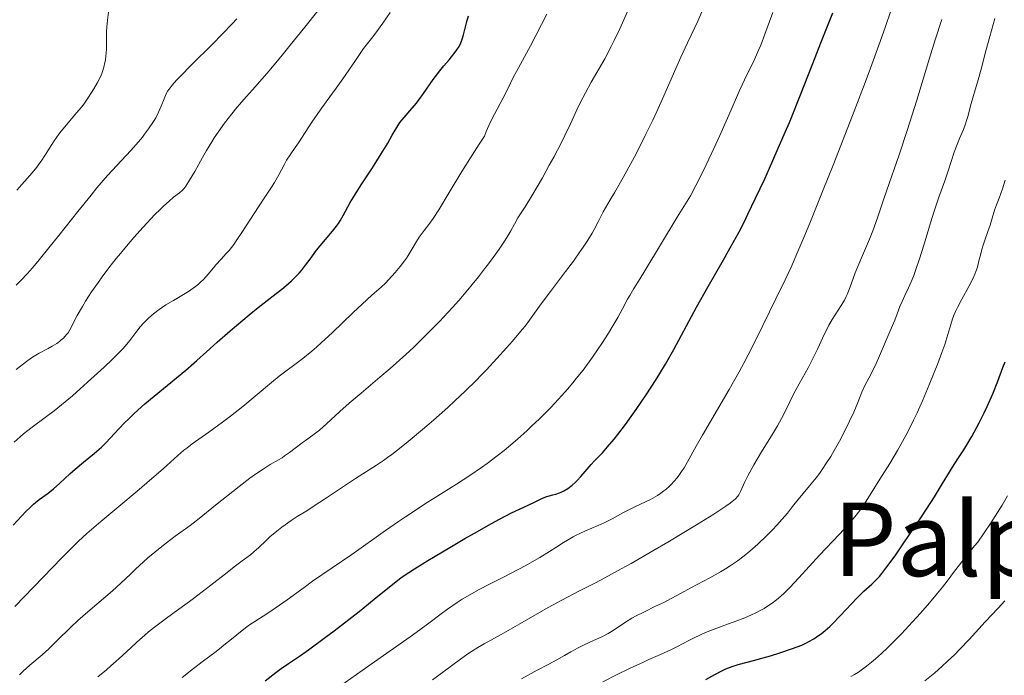
# Model space of a CAD drawing. Units: metres. Extents: x 664994 to 668453, y 4748920 to 4751316.
# Drawn here: x 665654 to 665808, y 4749605 to 4749707 of the extents above; entities that cross this region are included whole.
import ezdxf
from ezdxf.enums import TextEntityAlignment as Align

# ---------------------------------------------------------------- set-up
doc = ezdxf.new("R2010")
doc.units = ezdxf.units.M
doc.header["$MEASUREMENT"] = 0
for name, color, linetype, lineweight in [('Curva de nivel directora', 30, 'Continuous', 30), ('Curva de nivel intermedia', 30, 'Continuous', 0), ('Texto de Área (paraje) menor', 7, 'Continuous', 0)]:
    doc.layers.add(name, color=color, linetype=linetype, lineweight=lineweight)
doc.styles.add('Style-Arial', font='arial.ttf')

msp = doc.modelspace()

# ---------------------------------------------------------------- linework, layer by layer
at = {"layer": 'Curva de nivel directora', "color": 30, "linetype": 'Continuous', "lineweight": 30, "flags": 128}
for points, elevation in [([(665691.94, 4749603.86), (665693.61, 4749605.17), (665694.44, 4749605.78), (665695.58, 4749606.57), (665697.47, 4749607.86), (665698.72, 4749608.75), (665701.18, 4749610.55), (665702.73, 4749611.72), (665706.61, 4749614.74), (665709, 4749616.63), (665713.22, 4749620.02), (665714.39, 4749620.81), (665715.3, 4749621.39), (665717.37, 4749622.68), (665720.82, 4749624.75), (665723.16, 4749626.12), (665724.66, 4749626.98), (665727.33, 4749628.48), (665728.56, 4749629.15), (665730.45, 4749630.13), (665731.72, 4749630.74), (665733.18, 4749631.38), (665733.95, 4749631.77), (665734.87, 4749632.26), (665735.32, 4749632.46), (665736.01, 4749632.7), (665736.94, 4749632.95), (665737.39, 4749633.07), (665737.97, 4749633.27), (665738.25, 4749633.38), (665738.67, 4749633.59), (665739.3, 4749633.98), (665739.96, 4749634.5), (665740.41, 4749634.91), (665740.71, 4749635.2), (665741.31, 4749635.83), (665741.97, 4749636.6), (665742.9, 4749637.69), (665743.42, 4749638.26), (665744.68, 4749639.56), (665745.5, 4749640.46), (665746.51, 4749641.66), (665747.1, 4749642.4), (665748.29, 4749643.98), (665748.94, 4749644.87), (665749.97, 4749646.31), (665751.55, 4749648.62), (665753.11, 4749651.03), (665753.85, 4749652.22), (665754.55, 4749653.4), (665755.86, 4749655.69), (665757.06, 4749657.92), (665758.62, 4749660.85), (665759.4, 4749662.3), (665761.24, 4749665.58), (665763.62, 4749669.71), (665764.68, 4749671.58), (665766.06, 4749674.1), (665766.89, 4749675.72), (665767.45, 4749676.85), (665768.66, 4749679.37), (665770.07, 4749682.4), (665770.84, 4749684.09), (665772.05, 4749686.81), (665773.3, 4749689.71), (665773.93, 4749691.21), (665775.77, 4749695.78), (665777.96, 4749701.39), (665778.84, 4749703.65), (665780.74, 4749708.34)], 1175), ([(665715.58, 4749694.25), (665716, 4749694.79), (665716.71, 4749695.74), (665718.23, 4749697.95), (665718.57, 4749698.42), (665719.24, 4749699.29), (665719.9, 4749700.09), (665720.7, 4749701.03), (665721.06, 4749701.46), (665721.67, 4749702.22), (665721.92, 4749702.57), (665722.25, 4749703.1), (665722.53, 4749703.65), (665722.64, 4749703.95), (665722.76, 4749704.26), (665722.95, 4749704.92), (665723.47, 4749707.02), (665723.72, 4749707.89)], 1200), ([(665652.51, 4749628.2), (665653.88, 4749629.71), (665654.42, 4749630.3), (665655.19, 4749631.06), (665655.67, 4749631.49), (665655.98, 4749631.76), (665656.58, 4749632.23), (665657.97, 4749633.22), (665658.8, 4749633.9), (665659.8, 4749634.81), (665661.36, 4749636.26), (665662.2, 4749637), (665663.49, 4749638.06), (665665.19, 4749639.43), (665665.97, 4749640.1), (665666.33, 4749640.44), (665667.03, 4749641.13), (665669.01, 4749643.28), (665669.98, 4749644.29), (665670.52, 4749644.83), (665671.43, 4749645.69), (665673.11, 4749647.18), (665679.52, 4749652.49), (665681.21, 4749653.97), (665683.25, 4749655.83), (665684.4, 4749656.85), (665686.43, 4749658.61), (665689.42, 4749661.1), (665690.84, 4749662.26), (665692.73, 4749663.75), (665694.77, 4749665.35), (665695.6, 4749666.05), (665695.97, 4749666.38), (665696.64, 4749667.02), (665697.23, 4749667.64), (665697.59, 4749668.05), (665698.25, 4749668.88), (665698.97, 4749669.85), (665699.97, 4749671.22), (665700.53, 4749671.93), (665702.48, 4749674.19), (665703.09, 4749674.99), (665703.38, 4749675.39), (665703.64, 4749675.81), (665704.13, 4749676.67), (665705.22, 4749678.71), (665705.98, 4749679.97), (665706.96, 4749681.47), (665708.72, 4749684.13), (665709.82, 4749685.89), (665711.1, 4749688), (665711.81, 4749689.21), (665712.97, 4749691.23), (665713.99, 4749692.36), (665714.58, 4749693.04), (665715.58, 4749694.25)], 1200), ([(665788.02, 4749620.2), (665788.39, 4749620.64), (665789.05, 4749621.48), (665790.46, 4749623.43), (665791.75, 4749625.3), (665794.7, 4749629.68), (665796.64, 4749632.66), (665797.91, 4749634.72), (665798.96, 4749636.52), (665799.44, 4749637.3), (665800.3, 4749638.62), (665801.21, 4749640.01), (665801.7, 4749640.79), (665802.47, 4749642.07), (665802.86, 4749642.77), (665803.64, 4749644.24), (665804.4, 4749645.77), (665804.88, 4749646.79), (665805.75, 4749648.76), (665806.55, 4749650.74), (665807.35, 4749652.89), (665807.67, 4749653.75)], 1150), ([(665760.85, 4749604.09), (665762.26, 4749604.87), (665763.37, 4749605.44), (665763.98, 4749605.73), (665764.97, 4749606.13), (665765.9, 4749606.42), (665767.33, 4749606.78), (665768.31, 4749607.04), (665770.98, 4749607.81), (665772.43, 4749608.27), (665774.41, 4749608.93), (665775.86, 4749609.48), (665776.59, 4749609.8), (665777, 4749610.01), (665777.75, 4749610.45), (665778.5, 4749610.95), (665778.9, 4749611.24), (665779.54, 4749611.76), (665780.25, 4749612.39), (665780.63, 4749612.75), (665781.89, 4749614.05), (665783.67, 4749615.94), (665784.5, 4749616.8), (665785.6, 4749617.88), (665786.82, 4749619.01), (665787.35, 4749619.51), (665788.02, 4749620.2)], 1150)]:
    msp.add_lwpolyline(points, dxfattribs=dict(at, elevation=elevation))
at = {"layer": 'Curva de nivel intermedia', "color": 30, "linetype": 'Continuous', "lineweight": 0, "flags": 128}
for points, elevation in [([(665652.96, 4749652.56), (665654.56, 4749653.8), (665655.37, 4749654.38), (665655.78, 4749654.64), (665656.56, 4749655.11), (665657.98, 4749655.87), (665658.58, 4749656.2), (665659.33, 4749656.66), (665659.73, 4749656.96), (665659.96, 4749657.14), (665660.37, 4749657.5), (665660.86, 4749658.03), (665661.08, 4749658.31), (665661.39, 4749658.8), (665662.52, 4749661.02), (665663.32, 4749662.43), (665663.83, 4749663.27), (665664.78, 4749664.72), (665665.83, 4749666.25), (665666.44, 4749667.09), (665667.46, 4749668.46), (665668.63, 4749669.95), (665669.27, 4749670.74), (665669.96, 4749671.56), (665671.4, 4749673.22), (665672.86, 4749674.86), (665674.68, 4749676.8), (665675.48, 4749677.61), (665676.01, 4749678.12), (665676.89, 4749678.93), (665677.57, 4749679.51), (665678.52, 4749680.23), (665678.98, 4749680.62), (665679.19, 4749680.84), (665679.52, 4749681.25), (665680.11, 4749682.17), (665680.9, 4749683.54), (665682.14, 4749685.74), (665682.77, 4749686.84), (665683.57, 4749688.17), (665683.96, 4749688.79), (665684.57, 4749689.7), (665685.56, 4749691.08), (665686.7, 4749692.56), (665687.5, 4749693.55), (665688.99, 4749695.3), (665689.94, 4749696.34), (665691.46, 4749698.02), (665692.56, 4749699.29), (665694.57, 4749701.72), (665695.84, 4749703.29), (665698.11, 4749706.12), (665702.42, 4749711.57)], 1210), ([(665652.65, 4749641.21), (665653.61, 4749642.06), (665654.14, 4749642.5), (665655.28, 4749643.39), (665657.7, 4749645.21), (665658.91, 4749646.13), (665660.64, 4749647.52), (665661.78, 4749648.48), (665664.15, 4749650.58), (665666.73, 4749652.94), (665667.98, 4749654.13), (665669.1, 4749655.25), (665669.58, 4749655.76), (665670.02, 4749656.24), (665670.74, 4749657.1), (665671.85, 4749658.56), (665672.38, 4749659.24), (665672.9, 4749659.84), (665673.18, 4749660.14), (665673.65, 4749660.6), (665674.44, 4749661.29), (665675.35, 4749661.98), (665675.86, 4749662.32), (665676.4, 4749662.67), (665677.56, 4749663.36), (665679.16, 4749664.31), (665679.94, 4749664.79), (665680.66, 4749665.29), (665681, 4749665.54), (665681.48, 4749665.93), (665681.77, 4749666.19), (665682.31, 4749666.72), (665683.02, 4749667.5), (665683.83, 4749668.48), (665684.21, 4749668.93), (665685.04, 4749669.84), (665685.83, 4749670.7), (665686.27, 4749671.21), (665687, 4749672.15), (665687.41, 4749672.71), (665688.28, 4749674), (665690.87, 4749678.04), (665691.87, 4749679.54), (665692.91, 4749681.1), (665693.37, 4749681.84), (665694.04, 4749683.03), (665694.89, 4749684.61), (665695.28, 4749685.3), (665695.82, 4749686.16), (665696.62, 4749687.31), (665697.13, 4749688.05), (665699.22, 4749691.28), (665700.51, 4749693.15), (665701.45, 4749694.43), (665703.04, 4749696.59), (665704.08, 4749698.04), (665706.08, 4749700.93), (665707.33, 4749702.77), (665708.54, 4749704.33), (665709.22, 4749705.23), (665710.33, 4749706.74), (665711.48, 4749708.4)], 1205), ([(665652.78, 4749615.52), (665660.1, 4749623.13), (665661.86, 4749624.88), (665662.72, 4749625.7), (665664.04, 4749626.91), (665666.21, 4749628.81), (665668.71, 4749630.9), (665672.21, 4749633.81), (665673.84, 4749635.19), (665675.96, 4749637.06), (665678.26, 4749639.11), (665679.22, 4749639.93), (665679.66, 4749640.29), (665680.5, 4749640.93), (665683.09, 4749642.75), (665685.27, 4749644.35), (665686.5, 4749645.29), (665688.41, 4749646.81), (665690.36, 4749648.42), (665692.91, 4749650.54), (665694.14, 4749651.52), (665697.82, 4749654.3), (665699.2, 4749655.43), (665699.94, 4749656.07), (665700.74, 4749656.78), (665702.42, 4749658.32), (665705.71, 4749661.47), (665707.1, 4749662.78), (665708.63, 4749664.18), (665710.08, 4749665.46), (665710.74, 4749666.1), (665711.74, 4749667.15), (665712.26, 4749667.74), (665713.02, 4749668.66), (665713.72, 4749669.57), (665714.03, 4749670), (665714.31, 4749670.42), (665714.78, 4749671.19), (665715.59, 4749672.59), (665716.02, 4749673.26), (665716.82, 4749674.31), (665717.71, 4749675.48), (665718.23, 4749676.21), (665719.1, 4749677.54), (665720.71, 4749680.24), (665722.67, 4749683.52), (665723.92, 4749685.53), (665725.4, 4749687.81), (665726.24, 4749689.06), (665726.52, 4749689.79), (665727.15, 4749691.2), (665727.81, 4749692.53), (665729.09, 4749694.94), (665729.89, 4749696.5), (665730.8, 4749698.33), (665731.24, 4749699.18), (665733.46, 4749703.21), (665736, 4749708.16)], 1195), ([(665653.08, 4749680.6), (665655.46, 4749683.32), (665656.18, 4749684.21), (665656.53, 4749684.67), (665656.87, 4749685.16), (665657.54, 4749686.18), (665658.9, 4749688.32), (665659.63, 4749689.37), (665660.02, 4749689.87), (665660.82, 4749690.85), (665662.43, 4749692.71), (665663.18, 4749693.63), (665663.54, 4749694.09), (665664.19, 4749695.01), (665664.76, 4749695.9), (665665.1, 4749696.46), (665665.67, 4749697.46), (665666.14, 4749698.36), (665666.36, 4749698.88), (665666.49, 4749699.2), (665666.69, 4749699.85), (665666.86, 4749700.57), (665666.93, 4749700.96), (665667.02, 4749701.58), (665667.1, 4749702.63), (665667.11, 4749703.78), (665667.11, 4749705.39), (665667.14, 4749706.16), (665667.24, 4749707.22), (665667.39, 4749708.46)], 1220), ([(665719.18, 4749660.08), (665721.22, 4749662.27), (665722.2, 4749663.37), (665723.63, 4749665.02), (665724.32, 4749665.85), (665725.31, 4749667.08), (665726.26, 4749668.3), (665726.86, 4749669.1), (665727.99, 4749670.65), (665728.52, 4749671.4), (665729.47, 4749672.83), (665730.03, 4749673.72), (665730.36, 4749674.28), (665730.94, 4749675.3), (665731.43, 4749676.29), (665732.09, 4749677.26), (665732.58, 4749678.02), (665733.63, 4749679.73), (665735.29, 4749682.58), (665736.38, 4749684.54), (665737.06, 4749685.8), (665738.28, 4749688.09), (665738.83, 4749689.19), (665739.7, 4749690.99), (665740.96, 4749693.74), (665741.63, 4749695.09), (665742.03, 4749695.84), (665742.95, 4749697.5), (665745.04, 4749701.19), (665746.05, 4749703.1), (665746.52, 4749704.03), (665747.39, 4749705.85), (665748.83, 4749709.02)], 1190), ([(665728.24, 4749639.07), (665729.29, 4749639.9), (665729.98, 4749640.47), (665731.4, 4749641.69), (665732.89, 4749643.03), (665733.66, 4749643.74), (665734.83, 4749644.85), (665736.6, 4749646.63), (665737.77, 4749647.87), (665738.35, 4749648.51), (665739.21, 4749649.48), (665740.04, 4749650.47), (665740.59, 4749651.14), (665741.65, 4749652.49), (665743.13, 4749654.49), (665744.04, 4749655.8), (665744.61, 4749656.65), (665745.65, 4749658.27), (665746.17, 4749659.12), (665747.08, 4749660.69), (665747.84, 4749662.07), (665748.63, 4749663.57), (665748.96, 4749664.17), (665749.58, 4749665.24), (665750.57, 4749666.79), (665751.33, 4749668), (665756.39, 4749676.4), (665758.46, 4749679.76), (665759.32, 4749681.33), (665760.4, 4749683.47), (665760.94, 4749684.6), (665762.12, 4749687.12), (665763.04, 4749689.18), (665764.45, 4749692.38), (665766.18, 4749696.31), (665766.89, 4749697.88), (665767.73, 4749699.58), (665768.35, 4749700.81), (665768.66, 4749701.45), (665769.17, 4749702.62), (665769.46, 4749703.33), (665770.11, 4749705.01), (665770.84, 4749706.99), (665771.35, 4749708.43)], 1180), ([(665734.9, 4749623.19), (665736.41, 4749624.12), (665737.41, 4749624.75), (665738.62, 4749625.53), (665739.21, 4749625.89), (665740.1, 4749626.4), (665740.57, 4749626.64), (665741.05, 4749626.87), (665742.04, 4749627.32), (665744.04, 4749628.18), (665744.97, 4749628.6), (665746.23, 4749629.24), (665747.88, 4749630.14), (665748.82, 4749630.62), (665749.88, 4749631.13), (665751.42, 4749631.86), (665752.19, 4749632.25), (665753.31, 4749632.88), (665753.82, 4749633.22), (665754.31, 4749633.57), (665754.61, 4749633.81), (665755.18, 4749634.3), (665755.44, 4749634.56), (665755.93, 4749635.09), (665756.38, 4749635.63), (665756.66, 4749636), (665757.18, 4749636.76), (665757.45, 4749637.2), (665758, 4749638.13), (665759.36, 4749640.58), (665760.33, 4749642.28), (665764.53, 4749649.47), (665766.06, 4749652.19), (665766.8, 4749653.54), (665767.5, 4749654.87), (665768.79, 4749657.41), (665771.81, 4749663.63), (665773.3, 4749666.62), (665774.22, 4749668.57), (665775.44, 4749671.39), (665776.22, 4749673.24), (665777.13, 4749675.45), (665779.24, 4749680.67), (665780.76, 4749684.52), (665783.8, 4749692.29), (665785.79, 4749697.49), (665786.61, 4749699.7), (665787.94, 4749703.33), (665788.91, 4749706.07), (665789.82, 4749708.7)], 1170), ([(665741.66, 4749671.69), (665742.38, 4749672.78), (665743.07, 4749673.89), (665743.4, 4749674.47), (665744.04, 4749675.66), (665744.35, 4749676.28), (665744.8, 4749677.25), (665745.92, 4749679.11), (665746.62, 4749680.31), (665747.93, 4749682.62), (665749.7, 4749685.85), (665750.75, 4749687.87), (665751.39, 4749689.15), (665752.58, 4749691.6), (665753.19, 4749692.91), (665754.3, 4749695.38), (665756.16, 4749699.65), (665756.94, 4749701.44), (665757.98, 4749703.68), (665759.13, 4749706.05), (665759.62, 4749707.08), (665760.25, 4749708.52)], 1185), ([(665676.35, 4749695.45), (665676.55, 4749695.88), (665676.67, 4749696.09), (665676.89, 4749696.43), (665677.36, 4749697.04), (665678.07, 4749697.84), (665678.55, 4749698.34), (665680.46, 4749700.27), (665683.65, 4749703.43), (665685.26, 4749705.06), (665686.76, 4749706.63), (665687.47, 4749707.4)], 1215), ([(665726.19, 4749609.68), (665727.81, 4749610.56), (665728.83, 4749611.13), (665731.74, 4749612.78), (665736.21, 4749615.32), (665738.32, 4749616.49), (665741.11, 4749617.93), (665743.62, 4749619.21), (665745.06, 4749619.97), (665747.64, 4749621.38), (665749.16, 4749622.23), (665752.55, 4749624.19), (665754.91, 4749625.58), (665759.39, 4749628.27), (665762.12, 4749629.96), (665764, 4749631.19), (665764.66, 4749631.65), (665765, 4749631.91), (665765.53, 4749632.36), (665765.87, 4749632.75), (665766.04, 4749632.99), (665766.3, 4749633.48), (665766.99, 4749634.99), (665767.46, 4749635.96), (665768.05, 4749637.08), (665768.39, 4749637.68), (665769.59, 4749639.69), (665771.31, 4749642.47), (665772.08, 4749643.76), (665772.41, 4749644.36), (665772.99, 4749645.47), (665774.01, 4749647.53), (665774.54, 4749648.6), (665775.49, 4749650.35), (665776.86, 4749652.85), (665777.51, 4749654.09), (665778.37, 4749655.86), (665779.38, 4749658.03), (665779.88, 4749659.02), (665780.13, 4749659.49), (665780.64, 4749660.37), (665782.04, 4749662.58), (665782.55, 4749663.44), (665782.83, 4749663.97), (665783, 4749664.33), (665783.31, 4749665.08), (665783.66, 4749666.07), (665784.25, 4749667.71), (665784.64, 4749668.7), (665785.37, 4749670.4), (665786.46, 4749672.96), (665787, 4749674.29), (665787.73, 4749676.31), (665788.67, 4749679.13), (665789.18, 4749680.64), (665791.11, 4749686.16), (665792.38, 4749689.98), (665793.86, 4749694.72), (665795.88, 4749701.29), (665796.75, 4749704.12), (665797.78, 4749707.31)], 1165), ([(665745.57, 4749611.26), (665746.13, 4749611.59), (665746.99, 4749612.16), (665748.32, 4749613.06), (665749.27, 4749613.66), (665749.94, 4749614.04), (665751.14, 4749614.64), (665753.01, 4749615.53), (665754.28, 4749616.14), (665755.55, 4749616.81), (665756.99, 4749617.6), (665758.53, 4749618.43), (665761.5, 4749620.01), (665763.17, 4749620.94), (665763.96, 4749621.4), (665764.69, 4749621.87), (665765.6, 4749622.49), (665765.99, 4749622.77), (665766.86, 4749623.43), (665767.75, 4749624.15), (665769.02, 4749625.27), (665770.38, 4749626.56), (665771.31, 4749627.5), (665771.98, 4749628.21), (665772.81, 4749629.14), (665773.62, 4749630.12), (665774.42, 4749631.13), (665775.32, 4749632.23), (665777.1, 4749634.38), (665778.14, 4749635.65), (665778.63, 4749636.29), (665779.09, 4749636.93), (665779.76, 4749637.95), (665780.42, 4749638.99), (665780.96, 4749639.9), (665781.76, 4749641.34), (665782.72, 4749643.18), (665783.36, 4749644.48), (665784, 4749645.9), (665784.63, 4749647.43), (665785.29, 4749649.03), (665785.75, 4749650.08), (665786.34, 4749651.24), (665787.02, 4749652.54), (665787.5, 4749653.51), (665788.04, 4749654.72), (665788.64, 4749656.18), (665789.06, 4749657.17), (665789.54, 4749658.26), (665790.08, 4749659.46), (665790.44, 4749660.29), (665790.82, 4749661.28), (665791.24, 4749662.43), (665791.57, 4749663.22), (665792, 4749664.17), (665792.56, 4749665.37), (665792.98, 4749666.29), (665793.38, 4749667.29), (665793.84, 4749668.52), (665794.2, 4749669.57), (665794.73, 4749671.21), (665795.33, 4749673.21), (665796.02, 4749675.54), (665796.58, 4749677.32), (665797.34, 4749679.55), (665798.24, 4749682.07), (665798.79, 4749683.65), (665799.27, 4749685.13), (665799.73, 4749686.56), (665800.07, 4749687.52), (665800.56, 4749688.71), (665801.15, 4749690.13), (665801.49, 4749691), (665801.66, 4749691.51), (665801.88, 4749692.28), (665802.16, 4749693.4), (665802.36, 4749694.16), (665802.63, 4749695.07), (665803.02, 4749696.32), (665803.38, 4749697.54), (665803.92, 4749699.57), (665804.66, 4749702.42), (665805.27, 4749704.67), (665806.06, 4749707.46)], 1160), ([(665652.99, 4749665.74), (665653.67, 4749666.45), (665654.72, 4749667.6), (665655.82, 4749668.85), (665656.57, 4749669.73), (665658.09, 4749671.59), (665659.63, 4749673.51), (665662.62, 4749677.3), (665664.68, 4749679.86), (665665.61, 4749680.98), (665667.28, 4749682.92), (665668.7, 4749684.49), (665670.91, 4749686.85), (665672.09, 4749688.18), (665672.71, 4749688.93), (665673.07, 4749689.38), (665673.68, 4749690.21), (665674.46, 4749691.38), (665674.8, 4749691.95), (665675.26, 4749692.82), (665675.66, 4749693.74), (665676.13, 4749694.92), (665676.35, 4749695.45)], 1215), ([(665797.8, 4749655.22), (665798.23, 4749656.5), (665798.72, 4749658.05), (665799.18, 4749659.6), (665799.47, 4749660.5), (665799.71, 4749661.17), (665799.91, 4749661.63), (665800.22, 4749662.26), (665800.91, 4749663.56), (665802.02, 4749665.58), (665802.68, 4749666.85), (665802.95, 4749667.47), (665803.12, 4749667.92), (665803.34, 4749668.6), (665803.6, 4749669.57), (665803.87, 4749670.65), (665804.04, 4749671.33), (665804.19, 4749671.86), (665804.5, 4749672.79), (665805, 4749674.17), (665805.33, 4749675.15), (665805.68, 4749676.26), (665806.05, 4749677.48), (665806.33, 4749678.33), (665806.73, 4749679.39), (665807.27, 4749680.85), (665807.7, 4749682.19)], 1155), ([(665665.77, 4749604.52), (665667.11, 4749605.62), (665667.8, 4749606.2), (665669.04, 4749607.32), (665670.91, 4749609.06), (665671.86, 4749609.94), (665673.08, 4749611.01), (665673.68, 4749611.52), (665674.6, 4749612.27), (665676.06, 4749613.38), (665677.68, 4749614.56), (665680.11, 4749616.29), (665681.41, 4749617.26), (665683.42, 4749618.82), (665685.96, 4749620.84), (665687.05, 4749621.7), (665688.35, 4749622.67), (665689.63, 4749623.61), (665690.16, 4749624.04), (665690.92, 4749624.74), (665692.01, 4749625.79), (665692.64, 4749626.38), (665693.74, 4749627.3), (665694.52, 4749627.91), (665695.04, 4749628.3), (665696, 4749628.98), (665696.95, 4749629.59), (665698.42, 4749630.49), (665699.45, 4749631.15), (665701.51, 4749632.51), (665704.63, 4749634.59), (665706.06, 4749635.52), (665709.35, 4749637.6), (665710.45, 4749638.35), (665711.06, 4749638.79), (665711.72, 4749639.28), (665713.2, 4749640.43), (665714.28, 4749641.29), (665716.54, 4749643.17), (665718.27, 4749644.64), (665720.52, 4749646.64), (665721.62, 4749647.66), (665723.27, 4749649.22), (665724.91, 4749650.84), (665725.73, 4749651.68), (665726.55, 4749652.54), (665728.17, 4749654.28), (665729.7, 4749655.97), (665730.62, 4749657.02), (665732.15, 4749658.83), (665732.59, 4749659.37), (665733.3, 4749660.29), (665735.12, 4749662.85), (665736.55, 4749664.76), (665738.92, 4749667.89), (665740.14, 4749669.53), (665741.17, 4749670.97), (665741.66, 4749671.69)], 1185), ([(665653.47, 4749604.82), (665654.08, 4749605.39), (665655.12, 4749606.32), (665657.05, 4749607.95), (665658.1, 4749608.9), (665659.38, 4749610.18), (665661.45, 4749612.23), (665662.63, 4749613.33), (665664.53, 4749614.99), (665666.99, 4749617.05), (665668.05, 4749617.96), (665669.35, 4749619.14), (665670.83, 4749620.58), (665671.64, 4749621.35), (665672.89, 4749622.49), (665673.57, 4749623.1), (665674.64, 4749624.01), (665676.26, 4749625.31), (665677.83, 4749626.48), (665680.17, 4749628.18), (665681.6, 4749629.27), (665684.17, 4749631.33), (665687.85, 4749634.29), (665689.53, 4749635.56), (665690.28, 4749636.1), (665691.6, 4749636.99), (665692.73, 4749637.69), (665694, 4749638.44), (665694.56, 4749638.78), (665694.96, 4749639.05), (665695.71, 4749639.58), (665697.69, 4749641.1), (665698.59, 4749641.74), (665699.79, 4749642.6), (665700.43, 4749643.11), (665701.52, 4749644.09), (665703.6, 4749645.99), (665705.08, 4749647.29), (665706.94, 4749648.87), (665709.87, 4749651.36), (665711.46, 4749652.74), (665713.92, 4749654.94), (665715.16, 4749656.09), (665715.98, 4749656.87), (665717.59, 4749658.46), (665719.18, 4749660.08)], 1190), ([(665744.73, 4749603.74), (665746.98, 4749604.85), (665748.93, 4749605.78), (665751.09, 4749606.81), (665751.95, 4749607.2), (665753.76, 4749608.01), (665755.51, 4749608.79), (665756.42, 4749609.23), (665757.22, 4749609.66), (665758.19, 4749610.19), (665759.02, 4749610.62), (665760.04, 4749611.09), (665760.83, 4749611.43), (665761.75, 4749611.78), (665763.43, 4749612.41), (665765.56, 4749613.2), (665766.97, 4749613.75), (665768.03, 4749614.21), (665768.71, 4749614.52), (665769.38, 4749614.87), (665769.97, 4749615.2), (665770.69, 4749615.65), (665771.23, 4749616.02), (665771.91, 4749616.54), (665772.58, 4749617.1), (665773.13, 4749617.61), (665773.99, 4749618.49), (665775.39, 4749619.98), (665777.02, 4749621.77), (665778.64, 4749623.51), (665781.74, 4749626.76), (665782.48, 4749627.55), (665783.36, 4749628.53), (665784.19, 4749629.53), (665784.96, 4749630.52), (665785.48, 4749631.25), (665786.22, 4749632.39), (665787.15, 4749633.91), (665788.09, 4749635.42), (665789.64, 4749637.89), (665790.84, 4749639.89), (665791.64, 4749641.31), (665792.16, 4749642.27), (665792.76, 4749643.44), (665793.37, 4749644.67), (665793.91, 4749645.81), (665794.75, 4749647.69), (665795.83, 4749650.2), (665796.6, 4749652.08), (665797.15, 4749653.49), (665797.8, 4749655.22)], 1155), ([(665678.96, 4749604.42), (665680.73, 4749605.82), (665682.29, 4749607.02), (665684.03, 4749608.32), (665684.76, 4749608.88), (665685.48, 4749609.44), (665686.65, 4749610.37), (665688.31, 4749611.76), (665689.06, 4749612.33), (665689.46, 4749612.61), (665690.33, 4749613.18), (665692.36, 4749614.47), (665693.51, 4749615.24), (665695.38, 4749616.56), (665698.02, 4749618.5), (665699.34, 4749619.45), (665705.46, 4749623.65), (665710.74, 4749627.41), (665712.79, 4749628.82), (665713.87, 4749629.55), (665717.29, 4749631.75), (665721.85, 4749634.63), (665723.92, 4749635.98), (665725.77, 4749637.24), (665726.63, 4749637.85), (665728.24, 4749639.07)], 1180), ([(665784.1, 4749604.85), (665784.75, 4749605.25), (665785.4, 4749605.71), (665785.99, 4749606.15), (665786.79, 4749606.79), (665787.43, 4749607.34), (665788.33, 4749608.15), (665789.27, 4749609.03), (665790.1, 4749609.86), (665791.46, 4749611.25), (665793.21, 4749613.1), (665794.47, 4749614.48), (665795.85, 4749616.07), (665797.13, 4749617.59), (665797.9, 4749618.55), (665798.62, 4749619.49), (665799.78, 4749621.02), (665801.1, 4749622.77), (665801.78, 4749623.64), (665802.91, 4749625), (665803.42, 4749625.58), (665805.39, 4749628.5), (665806.49, 4749630.2), (665807.22, 4749631.37), (665808.07, 4749632.79)], 1145), ([(665702.68, 4749602.35), (665707.12, 4749605.5), (665710.96, 4749608.19), (665714.62, 4749610.75), (665716.12, 4749611.84), (665717.55, 4749612.92), (665719.46, 4749614.38), (665720.43, 4749615.09), (665721.95, 4749616.14), (665722.75, 4749616.65), (665723.57, 4749617.14), (665725.29, 4749618.1), (665727.04, 4749619.01), (665729.34, 4749620.16), (665730.43, 4749620.72), (665732.71, 4749621.93), (665734.06, 4749622.7), (665734.9, 4749623.19)], 1170), ([(665795.14, 4749603.88), (665796.68, 4749605.15), (665797.81, 4749606.14), (665798.68, 4749606.93), (665799.76, 4749607.96), (665800.62, 4749608.82), (665802.04, 4749610.32), (665804.59, 4749613.09), (665806.59, 4749615.25), (665807.62, 4749616.37)], 1140), ([(665732.04, 4749604.17), (665733.05, 4749604.76), (665734.49, 4749605.54), (665736.31, 4749606.5), (665737.55, 4749607.17), (665738.75, 4749607.85), (665739.75, 4749608.41), (665740.87, 4749609.02), (665741.5, 4749609.33), (665742.72, 4749609.9), (665744.71, 4749610.81), (665745.57, 4749611.26)], 1160), ([(665718.12, 4749604.03), (665719.87, 4749605.33), (665722.46, 4749607.27), (665723.65, 4749608.12), (665724.19, 4749608.48), (665725.18, 4749609.1), (665726.19, 4749609.68)], 1165), ([(665783.54, 4749604.53), (665784.1, 4749604.85)], 1145)]:
    msp.add_lwpolyline(points, dxfattribs=dict(at, elevation=elevation))

# ---------------------------------------------------------------- texts
at = {"layer": 'Texto de Área (paraje) menor', "color": 7, "linetype": 'Continuous', "lineweight": 0, "style": 'Style-Arial'}
msp.add_text('Palpate', height=11.5, dxfattribs=at).set_placement((665808.98, 4749626.01, 1142.23), align=Align.MIDDLE_CENTER)

doc.saveas('drawing.dxf')
